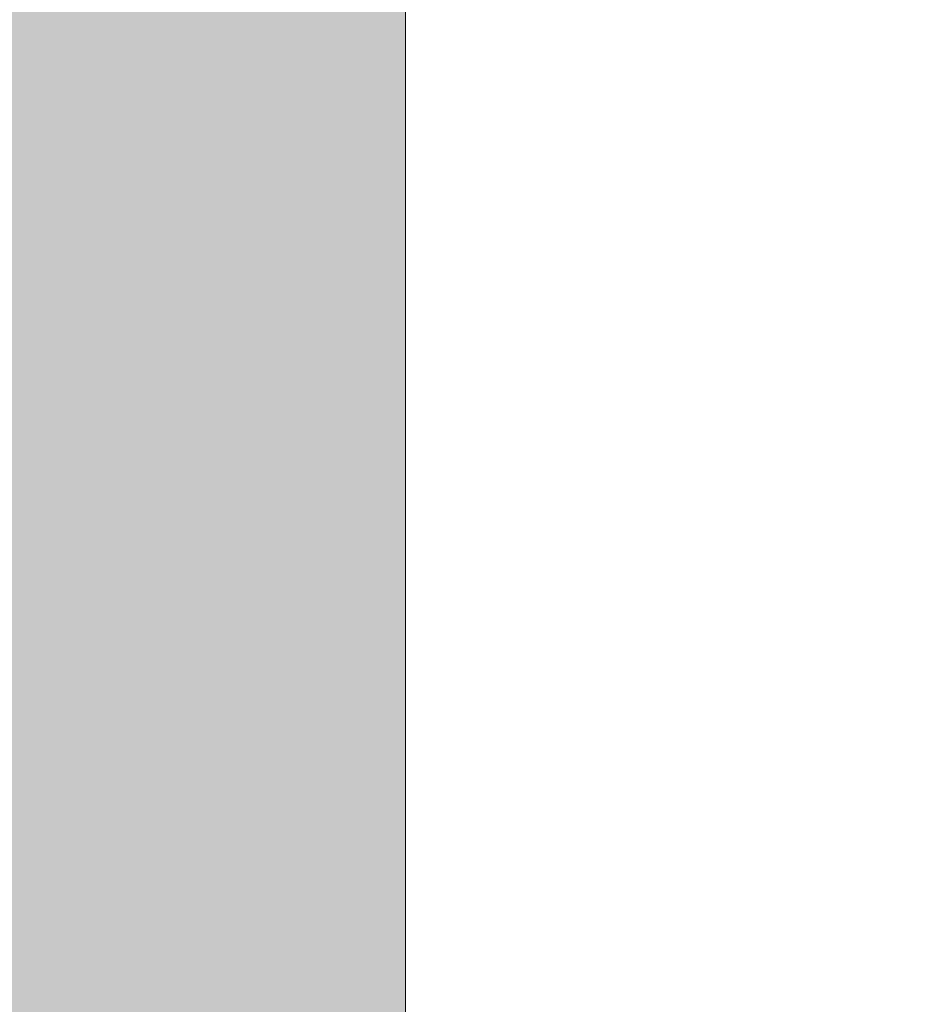
# Model space of a CAD drawing. Units: inches. Extents: x 0 to 246, y 0 to 50.
# Drawn here: x 53 to 53, y 25 to 25 of the extents above; entities that cross this region are included whole.
import ezdxf

# ---------------------------------------------------------------- set-up
doc = ezdxf.new("R2010")
doc.units = ezdxf.units.IN
doc.header["$MEASUREMENT"] = 0
doc.linetypes.add('CENTER2', pattern=[1.125, 0.75, -0.125, 0.125, -0.125])
doc.layers.add('CENTER1', color=2, linetype='CENTER2', lineweight=20)
doc.layers.add('DIM', color=2, linetype='Continuous', lineweight=20)
doc.styles.add('RomanS', font='romans.shx')
doc.dimstyles.new('SchneiderElectric Dual Below', dxfattribs={"dimscale": 0, "dimtxt": 0.1, "dimasz": 0.07, "dimexe": 0.0625, "dimexo": 0.0625, "dimgap": 0.04, "dimtad": 0, "dimtih": 1, "dimtoh": 1, "dimrnd": 0.001, "dimzin": 4, "dimdsep": 46, "dimtxsty": 'RomanS', "dimblk": 'SEArrow', "dimcen": 0.09, "dimclrd": 256, "dimclre": 256, "dimclrt": 256, "dimadec": 0, "dimazin": 1, "dimtfac": 1, "dimtofl": 0, "dimtmove": 0, "dimatfit": 3, "dimldrblk": 'SEArrow', "dimfxl": 1, "dimtolj": 1, "dimtzin": 0, "dimlwd": -1, "dimlwe": -1, "dimarcsym": 0})

# ---------------------------------------------------------------- blocks, each defined once
blk = doc.blocks.new('CG_3D_BL3', base_point=(7.87724, 22.69851))
blk.add_hatch(color=256).paths.add_polyline_path([(7.87724, 22.69851), (7.50224, 22.69851), (7.5206, 22.8144), (7.57386, 22.91893), (7.65682, 23.0019), (7.76136, 23.05516), (7.87724, 23.07351)])
blk.add_line((7.87724, 23.07351), (7.87724, 22.69851))
blk.add_lwpolyline([(7.87724, 22.69851), (7.50224, 22.69851), (7.5206, 22.8144), (7.57386, 22.91893), (7.65682, 23.0019), (7.76136, 23.05516), (7.87724, 23.07351), (7.87724, 22.69851)])
for start, end in [(90, 180), (0, 90)]:
    blk.add_arc((7.87724, 22.69851), 0.375, start, end)
blk = doc.blocks.new('SEArrow')
at = {"linetype": 'ByBlock', "lineweight": -2}
blk.add_lwpolyline([(0, 0, 0, 0.5, 0), (-1, 0, 0.5, 0.5, 0)], format="xyseb", dxfattribs=at)
blk = doc.blocks.new('*D42')
at = {"layer": 'Defpoints', "color": 0, "transparency": 16777216}
for p in [(50.26985, 25.62564), (55.38035, 19.27206), (55.38035, 15.36221)]:
    blk.add_point(p, dxfattribs=at)
at = {"layer": 'DIM', "transparency": 16777216}
for p, q in [((50.26985, 25.31314), (50.26985, 15.04971)), ((55.38035, 18.95956), (55.38035, 15.04971)), ((50.61985, 15.36221), (51.63463, 15.36221)), ((55.03035, 15.36221), (54.01558, 15.36221))]:
    blk.add_line(p, q, dxfattribs=at)
at = {"layer": 'DIM', "transparency": 16777216, "xscale": 0.35, "yscale": 0.35, "zscale": 0.35, "rotation": 180}
blk.add_blockref('SEArrow', (50.26985, 15.36221), dxfattribs=at)
at = {"layer": 'DIM', "transparency": 16777216, "xscale": 0.35, "yscale": 0.35, "zscale": 0.35}
blk.add_blockref('SEArrow', (55.38035, 15.36221), dxfattribs=at)
at = {"layer": 'DIM', "transparency": 16777216, "insert": (52.8251, 16.07054), "char_height": 0.5, "attachment_point": 2, "line_spacing_factor": 0.9, "style": 'RomanS'}
blk.add_mtext('\\A1;5.11\\P{\\H0.8x; [130]', dxfattribs=at)

msp = doc.modelspace()

# ---------------------------------------------------------------- block references
at = {"layer": 'CENTER1'}
msp.add_blockref('CG_3D_BL3', (53.1071, 25.20206), dxfattribs=at)

# ---------------------------------------------------------------- dimensions: what is measured, and where the dimension line sits
at = {"layer": 'DIM'}
dim = msp.add_linear_dim(base=(55.38035, 15.36221), p1=(50.26985, 25.62564), p2=(55.38035, 19.27206), dimstyle='SchneiderElectric Dual Below', override={"dimscale": 5, "dimpost": '\\P{\\H0.8x;'}, dxfattribs=at)
dim.commit()
dim.dimension.update_dxf_attribs({"geometry": '*D42', "text_midpoint": (52.8251, 15.36221), "dimtype": 160})

doc.saveas('drawing.dxf')
